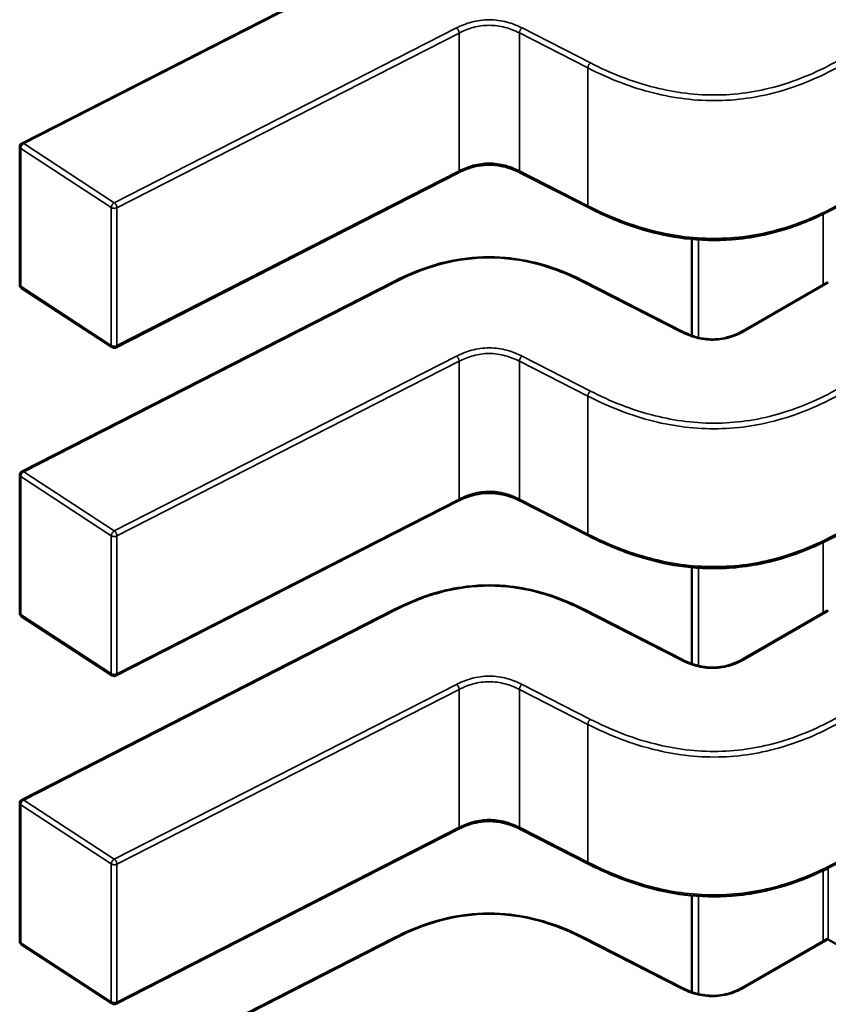
# Model space of a CAD drawing. Units: inches. Extents: x 3 to 129, y 1 to 100.
# Drawn here: x 25 to 25, y 24 to 24 of the extents above; entities that cross this region are included whole.
import ezdxf

# ---------------------------------------------------------------- set-up
doc = ezdxf.new("R2010")
doc.units = ezdxf.units.IN
doc.header["$LTSCALE"] = 6
doc.header["$MEASUREMENT"] = 0
doc.layers.add('Visible (ANSI)', color=7, linetype='Continuous', lineweight=50)
doc.layers.add('Visible Narrow (ANSI)', color=7, linetype='Continuous', lineweight=35)

msp = doc.modelspace()

# ---------------------------------------------------------------- linework, layer by layer
at = {"layer": 'Visible (ANSI)'}
for p, q in [((25.08504230316021, 24.38690178767665), (25.10934786654758, 24.39931683148964)), ((25.08489918408649, 24.37766727349569), (25.08489922821487, 24.38666804868409)), ((25.11353216484285, 24.38498477915624), (25.09119418825707, 24.37357475941772)), ((25.12204377067842, 24.38270285282082), (25.11757457397616, 24.38498570395547)), ((25.12878142149503, 24.38064882684054), (25.12878139058886, 24.3743449579445)), ((25.09093135679506, 24.37358869480592), (25.08501821200782, 24.37744746728989)), ((25.08504219809266, 24.36547137056142), (25.10934776148003, 24.37788641437441)), ((25.12176069458164, 24.37788637396439), (25.12819565433255, 24.37459941746026)), ((25.13212622310409, 24.37466672241011), (25.13755839082613, 24.37780295039667)), ((25.08489907901894, 24.35623685638045), (25.08489912314731, 24.36523763156885)), ((25.11353205977529, 24.363554362041), (25.09119408318952, 24.35214434230248)), ((25.12204366561086, 24.36127243570558), (25.11757446890861, 24.36355528684023)), ((25.12878131642747, 24.35921840972531), (25.1287812855213, 24.35291454082927)), ((25.0850420930251, 24.34404095344619), (25.10934765641247, 24.35645599725917)), ((25.12176058951409, 24.35645595684916), (25.128195549265, 24.35316900034502)), ((25.13212611803653, 24.35323630529488), (25.13755828575858, 24.35637253328144)), ((25.0909312517275, 24.35215827769069), (25.08501810694026, 24.35601705017466)), ((25.08489897395138, 24.33480643926522), (25.08489901807976, 24.34380721445362)), ((25.11353195470773, 24.34212394492576), (25.09119397812196, 24.33071392518725)), ((25.1220435605433, 24.33984201859035), (25.11757436384105, 24.342124869725)), ((25.12878121135991, 24.33778799261008), (25.12878118045374, 24.33148412371403)), ((25.08504198795754, 24.32261053633095), (25.10934755134492, 24.33502558014394)), ((25.12176048444653, 24.33502553973393), (25.12819544419744, 24.33173858322979)), ((25.13212601296898, 24.33180588817964), (25.13755818069102, 24.33494211616621)), ((25.14386389568725, 24.33135883818997), (25.13768562205358, 24.33492586613549)), ((25.09093114665995, 24.33072786057546), (25.0850180018727, 24.33458663305942))]:
    msp.add_line(p, q, dxfattribs=at)
for centre, radius, start, end in [((25.08516169540647, 24.38666804739727), 0.0002624671916025, 117.0575003192633, 179.9997190903056), ((25.0851616512781, 24.3776672722089), 0.0002624671916135, 179.9997191032803, 236.8725242487457), ((25.09107479606535, 24.37380849972488), 0.0002624671915781, 236.8725242503447, 297.0574814240296), ((25.08516159033892, 24.36523763028204), 0.0002624671916025, 117.0575003200791, 179.9997190903056), ((25.08516154621055, 24.35623685509367), 0.0002624671916134, 179.9997191058753, 236.8725242495128), ((25.09107469099779, 24.35237808260965), 0.0002624671915781, 236.8725242511119, 297.0574814248453), ((25.08516148527136, 24.3438072131668), 0.0002624671916025, 117.0575003200791, 179.9997190903056), ((25.08516144114299, 24.33480643797843), 0.0002624671916134, 179.9997191045778, 236.8725242495128), ((25.09107458593023, 24.33094766549441), 0.0002624671915781, 236.8725242503447, 297.0574814240296)]:
    msp.add_arc(centre, radius, start, end, dxfattribs=at)
for centre, major_axis, ratio in [((25.1395417476901, 24.37885820152417), (-0.0026246608746058, 1.28951099e-08), 0.5773469937993445), ((25.13954164262254, 24.35742778440894), (-0.0026246608746058, 1.28951099e-08), 0.5773469937993445), ((25.13954153755499, 24.3359973672937), (-0.0026246608746076, 1.28951099e-08), 0.5773469937993446)]:
    msp.add_ellipse(centre, major_axis=major_axis, ratio=ratio, start_param=0.7849059422237837, end_param=0.7854010006659315, dxfattribs=at)
for points, knots in [([(25.11757479808814, 24.3849855899422), (25.11737490842352, 24.38508686939615), (25.11716180034222, 24.38518114672958), (25.11672683586497, 24.38533191877422), (25.11650489467541, 24.38539142759821), (25.11612410952288, 24.38545907198426), (25.11596957372712, 24.38547830447347), (25.11555144386402, 24.385505796677), (25.11527976678284, 24.38549551479809), (25.11479108165537, 24.38543084247449), (25.11456588509461, 24.38538133414881), (25.11409899212966, 24.3852416547977), (25.11386033011681, 24.38514431739166), (25.11360287205725, 24.38502022181865), (25.11356723407339, 24.38500257411174), (25.11353198226624, 24.38498468620498)], [0, 0, 0, 0, 0.0015406334970377, 0.0015406334970377, 0.002929115791666, 0.002929115791666, 0.0038259451936077, 0.0038259451936077, 0.00533543391346, 0.00533543391346, 0.0066972346989683, 0.0066972346989683, 0.0083671818861201, 0.0083671818861201, 0.0086390340969914, 0.0086390340969914, 0.0086390340969914, 0.0086390340969914]), ([(25.13869879769858, 24.3829985437283), (25.13781938627777, 24.38249222110891), (25.13686594442329, 24.38202060724993), (25.13502073102218, 24.38132575326264), (25.1341539738586, 24.38106743525039), (25.1326454125858, 24.38076309584687), (25.13202003479107, 24.38067503143101), (25.13037734133036, 24.38054862699691), (25.12932921648013, 24.38057496900969), (25.12738942492609, 24.38081235661962), (25.12647312808285, 24.3810120483427), (25.12455705294125, 24.38157402299831), (25.1235693828595, 24.38196833336573), (25.12244662693217, 24.38250102737157), (25.12224378432268, 24.38260098533995), (25.12204385183828, 24.38270281142318)], [0, 0, 0, 0, 0.0070705991670597, 0.0070705991670597, 0.0125529548221456, 0.0125529548221456, 0.0161923103489259, 0.0161923103489259, 0.0220221054156125, 0.0220221054156125, 0.027519073465457, 0.027519073465457, 0.0342801756596147, 0.0342801756596147, 0.0357991290895984, 0.0357991290895984, 0.0357991290895984, 0.0357991290895984]), ([(25.10934809779895, 24.37788658512317), (25.11009557842764, 24.37826377532112), (25.1108990935049, 24.3786127553157), (25.11239866435686, 24.379081667577), (25.11306893211024, 24.37923894738924), (25.11468060578661, 24.37947841000594), (25.11566792403199, 24.37951334257157), (25.11735434743204, 24.37936315523812), (25.1180885589077, 24.37922966627042), (25.11957736274647, 24.37883521994276), (25.12032760329531, 24.37855339664111), (25.12127459738906, 24.37812589621513), (25.1215200084247, 24.37800783050559), (25.12176035827043, 24.37788654471301)], [0, 0, 0, 0, 0.0056513775817612, 0.0056513775817612, 0.0097180381466282, 0.0097180381466282, 0.0151542785081102, 0.0151542785081102, 0.0194669304733491, 0.0194669304733491, 0.0244937556056539, 0.0244937556056539, 0.026310936928626, 0.026310936928626, 0.026310936928626, 0.026310936928626]), ([(25.13768491362933, 24.37778723095906), (25.13766160479566, 24.37780070165129), (25.13763724146674, 24.37780995986448), (25.13759328669667, 24.37781550227319), (25.1375736842267, 24.37781177993909), (25.13755839082613, 24.37780295039667)], [-0.0007539224314668, -0.0007539224314668, -0.0007539224314668, -0.0007539224314668, -0.0005654417331444, -0.0005654417331444, -0.0003769624519306, -0.0003769624519306, -0.0003769624519306, -0.0003769624519306]), ([(25.12819537557133, 24.37459955913562), (25.1283955462174, 24.37449833779021), (25.1286086570604, 24.37440386801751), (25.12904212085258, 24.37425495422515), (25.12926236322407, 24.37419706566456), (25.12963359455421, 24.37413464156922), (25.1297799598747, 24.37411782596309), (25.13017079064113, 24.37409622490612), (25.13042234752484, 24.37410854769344), (25.13086856339431, 24.37417380453617), (25.1310715441384, 24.37422139596442), (25.13149131403867, 24.37435351742859), (25.13170469093504, 24.37444502126306), (25.13197865127273, 24.37458439219585), (25.13205354812058, 24.37462510624495), (25.13212649107066, 24.37466687648802)], [0, 0, 0, 0, 0.0015413818960237, 0.0015413818960237, 0.0029128345655508, 0.0029128345655508, 0.0037590344720758, 0.0037590344720758, 0.0051575188893789, 0.0051575188893789, 0.0063970551266807, 0.0063970551266807, 0.0079200669771534, 0.0079200669771534, 0.008517060558498, 0.008517060558498, 0.008517060558498, 0.008517060558498]), ([(25.11757469302058, 24.36355517282696), (25.11737480335596, 24.36365645228091), (25.11716169527467, 24.36375072961435), (25.11672673079742, 24.36390150165897), (25.11650478960787, 24.36396101048297), (25.11612400445534, 24.36402865486901), (25.11596946865958, 24.36404788735823), (25.11555133879647, 24.36407537956176), (25.11527966171529, 24.36406509768286), (25.11479097658782, 24.36400042535926), (25.11456578002706, 24.36395091703357), (25.11409888706211, 24.36381123768246), (25.11386022504926, 24.36371390027642), (25.11360276698969, 24.36358980470342), (25.11356712900584, 24.36357215699651), (25.11353187719869, 24.36355426908974)], [0, 0, 0, 0, 0.0015406334970077, 0.0015406334970077, 0.0029291157916208, 0.0029291157916208, 0.0038259451935788, 0.0038259451935788, 0.0053354339134521, 0.0053354339134521, 0.0066972346989606, 0.0066972346989606, 0.0083671818861111, 0.0083671818861111, 0.0086390340969914, 0.0086390340969914, 0.0086390340969914, 0.0086390340969914]), ([(25.13869869263102, 24.36156812661307), (25.1378192812102, 24.36106180399367), (25.13686583935568, 24.36059019013468), (25.13502062595456, 24.35989533614738), (25.13415386879098, 24.35963701813514), (25.13264530751818, 24.35933267873162), (25.13201992972346, 24.35924461431577), (25.13037723626276, 24.35911820988168), (25.12932911141254, 24.35914455189446), (25.12738931985849, 24.35938193950439), (25.12647302301525, 24.35958163122748), (25.12455694787365, 24.3601436058831), (25.12356927779189, 24.36053791625051), (25.12244652186458, 24.36107061025635), (25.12224367925512, 24.36117056822473), (25.12204374677072, 24.36127239430795)], [0, 0, 0, 0, 0.0070705991672225, 0.0070705991672225, 0.0125529548222787, 0.0125529548222787, 0.0161923103490192, 0.0161923103490192, 0.0220221054156922, 0.0220221054156922, 0.0275190734655487, 0.0275190734655487, 0.0342801756597491, 0.0342801756597491, 0.0357991290895983, 0.0357991290895983, 0.0357991290895983, 0.0357991290895983]), ([(25.10934799273139, 24.35645616800794), (25.11009547336011, 24.3568333582059), (25.11089898843741, 24.3571823382005), (25.11239855928941, 24.3576512504618), (25.11306882704278, 24.35780853027403), (25.11468050071915, 24.35804799289071), (25.11566781896451, 24.35808292545634), (25.11735424236455, 24.35793273812288), (25.11808845384021, 24.35779924915518), (25.11957725767897, 24.3574048028275), (25.12032749822782, 24.35712297952586), (25.12127449232154, 24.35669547909987), (25.12151990335715, 24.35657741339034), (25.12176025320287, 24.35645612759778)], [0, 0, 0, 0, 0.0056513775819989, 0.0056513775819989, 0.009718038146824, 0.009718038146824, 0.015154278508242, 0.015154278508242, 0.0194669304734621, 0.0194669304734621, 0.0244937556058012, 0.0244937556058012, 0.0263109369286245, 0.0263109369286245, 0.0263109369286245, 0.0263109369286245]), ([(25.13768480856178, 24.35635681384383), (25.13766149972811, 24.35637028453605), (25.13763713639918, 24.35637954274925), (25.13759318162911, 24.35638508515795), (25.13757357915915, 24.35638136282385), (25.13755828575858, 24.35637253328144)], [-0.0007539224314668, -0.0007539224314668, -0.0007539224314668, -0.0007539224314668, -0.0005654417331444, -0.0005654417331444, -0.0003769624519322, -0.0003769624519322, -0.0003769624519322, -0.0003769624519322]), ([(25.12819527050377, 24.35316914202038), (25.12839544114984, 24.35306792067498), (25.12860855199284, 24.35297345090227), (25.129042015785, 24.35282453710992), (25.12926225815649, 24.35276664854933), (25.12963348948664, 24.35270422445399), (25.12977985480712, 24.35268740884786), (25.13017068557356, 24.35266580779089), (25.13042224245727, 24.3526781305782), (25.13086845832674, 24.35274338742094), (25.13107143907083, 24.35279097884918), (25.1314912089711, 24.35292310031336), (25.13170458586747, 24.35301460414783), (25.13197854620516, 24.35315397508061), (25.13205344305303, 24.35319468912972), (25.13212638600311, 24.35323645937279)], [0, 0, 0, 0, 0.0015413818959848, 0.0015413818959848, 0.0029128345655144, 0.0029128345655144, 0.0037590344720502, 0.0037590344720502, 0.0051575188893619, 0.0051575188893619, 0.0063970551266576, 0.0063970551266576, 0.0079200669771261, 0.0079200669771261, 0.0085170605584992, 0.0085170605584992, 0.0085170605584992, 0.0085170605584992]), ([(25.11757458795302, 24.34212475571173), (25.11737469828841, 24.34222603516567), (25.11716159020711, 24.34232031249911), (25.11672662572988, 24.34247108454374), (25.11650468454032, 24.34253059336774), (25.11612389938779, 24.34259823775378), (25.11596936359204, 24.34261747024299), (25.11555123372893, 24.34264496244653), (25.11527955664774, 24.34263468056763), (25.11479087152028, 24.34257000824402), (25.11456567495951, 24.34252049991834), (25.11409878199456, 24.34238082056723), (25.11386011998172, 24.34228348316119), (25.11360266192215, 24.34215938758819), (25.11356702393829, 24.34214173988128), (25.11353177213113, 24.34212385197451)], [0, 0, 0, 0, 0.0015406334969939, 0.0015406334969939, 0.0029291157916089, 0.0029291157916089, 0.0038259451935586, 0.0038259451935586, 0.0053354339134259, 0.0053354339134259, 0.0066972346989359, 0.0066972346989359, 0.0083671818860763, 0.0083671818860763, 0.0086390340969922, 0.0086390340969922, 0.0086390340969922, 0.0086390340969922]), ([(25.13869858756347, 24.34013770949783), (25.13781917614264, 24.33963138687844), (25.13686573428815, 24.33915977301945), (25.13502052088704, 24.33846491903216), (25.13415376372346, 24.33820660101992), (25.13264520245066, 24.33790226161639), (25.13201982465593, 24.33781419720054), (25.13037713119523, 24.33768779276644), (25.129329006345, 24.33771413477922), (25.12738921479096, 24.33795152238915), (25.12647291794773, 24.33815121411224), (25.12455684280612, 24.33871318876785), (25.12356917272436, 24.33910749913527), (25.12244641679704, 24.3396401931411), (25.12224357418757, 24.33974015110948), (25.12204364170317, 24.33984197719272)], [0, 0, 0, 0, 0.007070599167143, 0.007070599167143, 0.0125529548222067, 0.0125529548222067, 0.0161923103489682, 0.0161923103489682, 0.022022105415648, 0.022022105415648, 0.0275190734654807, 0.0275190734654807, 0.0342801756596712, 0.0342801756596712, 0.0357991290895986, 0.0357991290895986, 0.0357991290895986, 0.0357991290895986]), ([(25.10934788766383, 24.3350257508927), (25.11009536829254, 24.33540294109066), (25.11089888336981, 24.33575192108524), (25.1123984542218, 24.33622083334654), (25.11306872197517, 24.33637811315878), (25.11468039565154, 24.33661757577548), (25.11566771389691, 24.3366525083411), (25.11735413729696, 24.33650232100765), (25.11808834877262, 24.33636883203995), (25.11957715261138, 24.33597438571228), (25.12032739316023, 24.33569256241063), (25.12127438725396, 24.33526506198465), (25.12151979828959, 24.33514699627511), (25.12176014813532, 24.33502571048254)], [0, 0, 0, 0, 0.0056513775818626, 0.0056513775818626, 0.0097180381467096, 0.0097180381467096, 0.0151542785081768, 0.0151542785081768, 0.0194669304734062, 0.0194669304734062, 0.0244937556057292, 0.0244937556057292, 0.0263109369286226, 0.0263109369286226, 0.0263109369286226, 0.0263109369286226]), ([(25.13768470349422, 24.33492639672859), (25.13766139450843, 24.33493986750873), (25.13763703103442, 24.33494912574362), (25.13759307633766, 24.3349546679989), (25.13757347402405, 24.3349509456583), (25.13755818069102, 24.33494211616621)], [-0.0007539224314543, -0.0007539224314543, -0.0007539224314543, -0.0007539224314543, -0.0005654405031006, -0.0005654405031006, -0.0003769624417617, -0.0003769624417617, -0.0003769624417617, -0.0003769624417617]), ([(25.12819516543622, 24.33173872490514), (25.12839533608228, 24.33163750355974), (25.12860844692528, 24.33154303378703), (25.12904191071745, 24.33139411999468), (25.12926215308894, 24.3313362314341), (25.12963338441908, 24.33127380733875), (25.12977974973957, 24.33125699173262), (25.130170580506, 24.33123539067566), (25.13042213738971, 24.33124771346296), (25.13086835325919, 24.3313129703057), (25.13107133400327, 24.33136056173395), (25.13149110390355, 24.33149268319812), (25.13170448079991, 24.33158418703259), (25.13197844113761, 24.33172355796538), (25.13205333798547, 24.33176427201447), (25.13212628093555, 24.33180604225756)], [0, 0, 0, 0, 0.0015413818959919, 0.0015413818959919, 0.0029128345655132, 0.0029128345655132, 0.0037590344720429, 0.0037590344720429, 0.0051575188893627, 0.0051575188893627, 0.0063970551266675, 0.0063970551266675, 0.0079200669771355, 0.0079200669771355, 0.0085170605584943, 0.0085170605584943, 0.0085170605584943, 0.0085170605584943])]:
    msp.add_open_spline(points, degree=3, knots=knots, dxfattribs=at)
for points, weights in [([(25.12204385183915, 24.38270281142375), (25.12204381124627, 24.3827028320978), (25.12204377067798, 24.38270285281995)], [0.8537376099435775, 0.8537335863288545, 0.853729650593199]), ([(25.10934776148002, 24.37788641437441), (25.10934792942921, 24.3778865001612), (25.10934809779895, 24.37788658512317)], [0.8537296249396217, 0.853745917200985, 0.8537637156258403]), ([(25.12176069458195, 24.37788637396499), (25.12176052663601, 24.37788645975123), (25.1217603582695, 24.37788654471266)], [0.853729655672347, 0.8537459491864872, 0.8537637488333494]), ([(25.1220437467716, 24.36127239430852), (25.12204370617872, 24.36127241498256), (25.12204366561042, 24.36127243570472)], [0.8537376099435435, 0.8537335863287884, 0.8537296505931022]), ([(25.10934765641247, 24.35645599725918), (25.10934782436165, 24.35645608304597), (25.10934799273139, 24.35645616800793)], [0.8537296249396197, 0.8537459172009972, 0.8537637156258693]), ([(25.12176058951439, 24.35645595684976), (25.12176042156845, 24.356456042636), (25.12176025320195, 24.35645612759742)], [0.8537296556723791, 0.8537459491864879, 0.8537637488333129]), ([(25.12204364170405, 24.33984197719328), (25.12204360111117, 24.33984199786733), (25.12204356054286, 24.33984201858948)], [0.853737609943545, 0.8537335863287921, 0.8537296505931083]), ([(25.10934755134491, 24.33502558014394), (25.10934771929409, 24.33502566593074), (25.10934788766384, 24.33502575089269)], [0.8537296249396181, 0.8537459172009976, 0.8537637156258719]), ([(25.12176048444684, 24.33502553973453), (25.1217603165009, 24.33502562552077), (25.12176014813439, 24.33502571048219)], [0.8537296556723392, 0.8537459491864852, 0.8537637488333547])]:
    msp.add_rational_spline(points, weights, degree=2, dxfattribs=at)
at = {"layer": 'Visible Narrow (ANSI)'}
for p, q in [((25.1094672598445, 24.39929739538142), (25.08516169645713, 24.38688235156843)), ((25.09107484124439, 24.38302357908449), (25.1134128177754, 24.39443359879535)), ((25.11358673274809, 24.39410580131563), (25.09124875621685, 24.38269578160499)), ((25.11358668861972, 24.38510502612723), (25.11358673274809, 24.39410580131563)), ((25.11752005141107, 24.38510595144439), (25.11752009553944, 24.3941067266328)), ((25.12198929224169, 24.39182387549815), (25.11752009553944, 24.3941067266328)), ((25.11769401261347, 24.39443452297563), (25.12216320931379, 24.39215167183969)), ((25.12198924811331, 24.38282310030975), (25.12198929224169, 24.39182387549815)), ((25.08496511910179, 24.38656763814545), (25.08496507497342, 24.37756686295705)), ((25.09087826388904, 24.38270886566148), (25.08496511910179, 24.38656763814545)), ((25.08516169645713, 24.38688235156843), (25.09107484124439, 24.38302357908449)), ((25.09124871208848, 24.37369500641658), (25.11358668861972, 24.38510502612723)), ((25.11752005141107, 24.38510595144439), (25.12198924811331, 24.38282310030975)), ((25.09087821976066, 24.37370809047308), (25.09087826388904, 24.38270886566148)), ((25.09124875621685, 24.38269578160499), (25.09124871208848, 24.37369500641658)), ((25.13735364997018, 24.37768474454677), (25.13735367252758, 24.38228573158677)), ((25.12921799346829, 24.38061471273004), (25.12921796208932, 24.37421440719162)), ((25.08496507497342, 24.37756686295705), (25.09087821976066, 24.37370809047308)), ((25.10946715477694, 24.37786697826619), (25.08516159138957, 24.36545193445319)), ((25.1280762619249, 24.37457998197078), (25.12164130217556, 24.37786693847595)), ((25.13768491362952, 24.37778723095895), (25.13225745663645, 24.37465372268206)), ((25.09107473617683, 24.36159316196926), (25.11341271270785, 24.37300318168011)), ((25.11769390754591, 24.37300410586039), (25.12216310424623, 24.37072125472446)), ((25.11358662768053, 24.37267538420039), (25.09124865114929, 24.36126536448975)), ((25.11358658355216, 24.363674609012), (25.11358662768053, 24.37267538420039)), ((25.11751994634351, 24.36367553432916), (25.11751999047188, 24.37267630951756)), ((25.12198918717413, 24.37039345838292), (25.11751999047188, 24.37267630951757)), ((25.12198914304576, 24.36139268319451), (25.12198918717413, 24.37039345838292)), ((25.08496501403424, 24.36513722103021), (25.08496496990586, 24.35613644584182)), ((25.09087815882149, 24.36127844854624), (25.08496501403424, 24.36513722103021)), ((25.08516159138957, 24.36545193445319), (25.09107473617683, 24.36159316196926)), ((25.09124860702092, 24.35226458930135), (25.11358658355216, 24.363674609012)), ((25.11751994634351, 24.36367553432916), (25.12198914304576, 24.36139268319451)), ((25.0908781146931, 24.35227767335784), (25.09087815882149, 24.36127844854624)), ((25.09124865114929, 24.36126536448975), (25.09124860702092, 24.35226458930135)), ((25.13735354490262, 24.35625432743153), (25.13735356746003, 24.36085531447152)), ((25.12921788840074, 24.35918429561481), (25.12921785702176, 24.35278399007638)), ((25.08496496990586, 24.35613644584182), (25.0908781146931, 24.35227767335784)), ((25.10946704970938, 24.35643656115095), (25.08516148632202, 24.34402151733796)), ((25.12807615685735, 24.35314956485555), (25.121641197108, 24.35643652136072)), ((25.13768480856196, 24.35635681384372), (25.13225735156889, 24.35322330556682)), ((25.09107463110928, 24.34016274485402), (25.11341260764029, 24.35157276456488)), ((25.11358652261298, 24.35124496708516), (25.09124854608174, 24.33983494737451)), ((25.11358647848461, 24.34224419189675), (25.11358652261297, 24.35124496708516)), ((25.11751984127595, 24.34224511721393), (25.11751988540432, 24.35124589240233)), ((25.12198908210657, 24.34896304126768), (25.11751988540432, 24.35124589240233)), ((25.11769380247836, 24.35157368874516), (25.12216299917868, 24.34929083760922)), ((25.1219890379782, 24.33996226607928), (25.12198908210657, 24.34896304126768)), ((25.08516148632202, 24.34402151733796), (25.09107463110928, 24.34016274485402)), ((25.08496490896668, 24.34370680391498), (25.08496486483831, 24.33470602872658)), ((25.09087805375393, 24.33984803143101), (25.08496490896668, 24.34370680391498)), ((25.09124850195336, 24.33083417218611), (25.11358647848461, 24.34224419189676)), ((25.11751984127595, 24.34224511721393), (25.1219890379782, 24.33996226607928)), ((25.09087800962555, 24.33084725624261), (25.09087805375393, 24.33984803143101)), ((25.09124854608174, 24.33983494737451), (25.09124850195336, 24.33083417218611)), ((25.13735343983507, 24.3348239103163), (25.13735346239247, 24.33942489735629)), ((25.13768564491723, 24.33958931767159), (25.13768562205358, 24.33492586613549)), ((25.12921778333318, 24.33775387849958), (25.12921775195421, 24.33135357296115)), ((25.10946694464182, 24.33500614403572), (25.08516138125446, 24.32259110022272)), ((25.12807605178979, 24.33171914774032), (25.12164109204044, 24.33500610424549)), ((25.13768470349441, 24.33492639672848), (25.13225724650133, 24.33179288845159)), ((25.08496486483831, 24.33470602872658), (25.09087800962555, 24.33084725624261))]:
    msp.add_line(p, q, dxfattribs=at)
for points, knots in [([(25.1134128177754, 24.39443359879535), (25.11371179926377, 24.39458491821099), (25.11436333219624, 24.39485769812194), (25.11555317900181, 24.39503311015208), (25.11674469092438, 24.39485830554757), (25.11739416740854, 24.39458586375039), (25.11769401261347, 24.39443452297563)], [0, 0, 0, 0, 0.22764352269, 0.455287045381, 0.682817658416, 0.910348271451, 0.910348271451, 0.910348271451, 0.910348271451]), ([(25.11752009553944, 24.3941067266328), (25.11721088397074, 24.39426368850604), (25.11690470697322, 24.39438467292854), (25.11659660210272, 24.39446778785496), (25.11624981184449, 24.39456133862146), (25.11590127597541, 24.39460889797926), (25.11555384074086, 24.39460882424163), (25.11520646758872, 24.39460875051717), (25.1148579795549, 24.39456105107473), (25.11451074102009, 24.39446724344807), (25.11420252995313, 24.39438397921959), (25.11389576469905, 24.39426281042797), (25.11358673274809, 24.39410580131563)], [-0.910348271451, -0.910348271451, -0.910348271451, -0.910348271451, -0.6961381907784658, -0.6961381907784658, -0.6961381907784658, -0.455032073018683, -0.455032073018683, -0.455032073018683, -0.2139690379677778, -0.2139690379677778, -0.2139690379677778, 0, 0, 0, 0]), ([(25.13875329223877, 24.39211952324679), (25.13738752866685, 24.39133327162989), (25.13603062920873, 24.39074287282325), (25.13465297275189, 24.39033888767562), (25.13398717963704, 24.39014364993804), (25.13331570326871, 24.38999083086825), (25.13263802151118, 24.38988355374988), (25.13192794822047, 24.38977114904722), (25.13121090534966, 24.38970821683213), (25.13049169531479, 24.38969553554365), (25.12977245104087, 24.38968285365144), (25.12905032685162, 24.38972041459368), (25.12832974571005, 24.38980759236114), (25.12764198058927, 24.38989079996165), (25.12695541122779, 24.39001968246169), (25.12627016871308, 24.39019108328178), (25.12485218203421, 24.39054576658647), (25.12343601880997, 24.39108714464433), (25.12198929224169, 24.39182387549815)], [-3.542195404425, -3.542195404425, -3.542195404425, -3.542195404425, -2.65210498802258, -2.65210498802258, -2.65210498802258, -2.221942542306599, -2.221942542306599, -2.221942542306599, -1.771219382090814, -1.771219382090814, -1.771219382090814, -1.320474764541712, -1.320474764541712, -1.320474764541712, -0.8902575295264155, -0.8902575295264155, -0.8902575295264155, 0, 0, 0, 0]), ([(25.12216320931212, 24.3921516718386), (25.12342662757904, 24.39150803548711), (25.12482414863068, 24.39093221065424), (25.12637458336606, 24.39054437794553), (25.12702096563424, 24.39038268898165), (25.12769392565413, 24.39025367471292), (25.12838362969162, 24.39017022577509), (25.12907333372911, 24.39008677683725), (25.1297797817842, 24.39004889323034), (25.13048368258828, 24.3900613046444), (25.13118758298443, 24.39007371605128), (25.13188893613254, 24.39013642242086), (25.1325685520284, 24.39024401276232), (25.13324816792425, 24.39035160310379), (25.13390604656785, 24.39050407741714), (25.13453406338432, 24.39068824583856), (25.13604044515798, 24.39112999826626), (25.13737501871272, 24.39175410083055), (25.13856770098051, 24.39244097921296)], [5e-16, 5e-16, 5e-16, 5e-16, 0.965803802860441, 0.965803802860441, 0.965803802860441, 1.368451162641926, 1.368451162641926, 1.368451162641926, 1.771098522422413, 1.771098522422413, 1.771098522422413, 2.173745648859898, 2.173745648859898, 2.173745648859898, 2.576392775297385, 2.576392775297385, 2.576392775297385, 3.542195404425, 3.542195404425, 3.542195404425, 3.542195404425]), ([(25.11358668861972, 24.38510502612723), (25.11389572057068, 24.38526203523956), (25.11420248582475, 24.38538320403118), (25.11451069689171, 24.38546646825966), (25.11485793542653, 24.38556027588631), (25.11520642346035, 24.38560797532875), (25.11555379661248, 24.38560804905321), (25.11590123184704, 24.38560812279085), (25.11624976771612, 24.38556056343305), (25.11659655797434, 24.38546701266655), (25.11690466284485, 24.38538389774013), (25.11721083984237, 24.38526291331764), (25.11752005141107, 24.38510595144439)], [0, 0, 0, 0, 0.2139690379677764, 0.2139690379677764, 0.2139690379677764, 0.455032073018682, 0.455032073018682, 0.455032073018682, 0.6961381907784656, 0.6961381907784656, 0.6961381907784656, 0.910348271451, 0.910348271451, 0.910348271451, 0.910348271451]), ([(25.12198924811331, 24.38282310030975), (25.1234359746816, 24.38208636945584), (25.12485213790584, 24.38154499139793), (25.12627012458471, 24.38119030809323), (25.12695536709941, 24.38101890727313), (25.1276419364609, 24.38089002477309), (25.12832970158168, 24.38080681717258), (25.12905028272325, 24.38071963940513), (25.1297724069125, 24.38068207846289), (25.13049165118641, 24.38069476035511), (25.13121086122128, 24.38070744164361), (25.1319279040921, 24.38077037385871), (25.13263797738281, 24.38088277856139), (25.13331565914033, 24.38099005567977), (25.13398713550867, 24.38114287474958), (25.13465292862351, 24.38133811248717), (25.13603058508036, 24.38174209763483), (25.13738748453847, 24.38233249644149), (25.13875324811039, 24.38311874805839)], [0, 0, 0, 0, 0.8902575295264155, 0.8902575295264155, 0.8902575295264155, 1.320474764541712, 1.320474764541712, 1.320474764541712, 1.771219382090814, 1.771219382090814, 1.771219382090814, 2.221942542306599, 2.221942542306599, 2.221942542306599, 2.65210498802258, 2.65210498802258, 2.65210498802258, 3.542195404425, 3.542195404425, 3.542195404425, 3.542195404425]), ([(25.12164130217556, 24.37786693847595), (25.12071650691674, 24.37833425321738), (25.11885433966385, 24.37911089735246), (25.11555422847461, 24.37957471318039), (25.11225411728734, 24.37911091892526), (25.11039195003152, 24.37833428696461), (25.10946715477694, 24.37786697826619)], [-1e-16, -1e-16, -1e-16, -1e-16, 0.703121539116, 1.297555114287999, 1.891988689476999, 2.595110228624999, 2.595110228624999, 2.595110228624999, 2.595110228624999]), ([(25.11341271270785, 24.37300318168011), (25.11371169419621, 24.37315450109575), (25.11436322712868, 24.37342728100671), (25.11555307393426, 24.37360269303684), (25.11674458585682, 24.37342788843233), (25.11739406234098, 24.37315544663516), (25.11769390754591, 24.37300410586039)], [0, 0, 0, 0, 0.22764352269, 0.455287045381, 0.682817658416, 0.910348271451, 0.910348271451, 0.910348271451, 0.910348271451]), ([(25.11751999047188, 24.37267630951756), (25.11721077890318, 24.37283327139081), (25.11690460190566, 24.3729542558133), (25.11659649703516, 24.37303737073973), (25.11624970677693, 24.37313092150623), (25.11590117090786, 24.37317848086403), (25.11555373567329, 24.37317840712639), (25.11520636252116, 24.37317833340193), (25.11485787448735, 24.37313063395949), (25.11451063595254, 24.37303682633284), (25.11420242488557, 24.37295356210436), (25.11389565963149, 24.37283239331273), (25.11358662768053, 24.37267538420039)], [-0.910348271451, -0.910348271451, -0.910348271451, -0.910348271451, -0.696138190778463, -0.696138190778463, -0.696138190778463, -0.4550320730186732, -0.4550320730186732, -0.4550320730186732, -0.2139690379677627, -0.2139690379677627, -0.2139690379677627, 0, 0, 0, 0]), ([(25.12216310424456, 24.37072125472337), (25.12342652251148, 24.37007761837187), (25.12482404356312, 24.36950179353901), (25.1263744782985, 24.3691139608303), (25.12702086056668, 24.36895227186642), (25.12769382058657, 24.36882325759768), (25.12838352462406, 24.36873980865986), (25.12907322866155, 24.36865635972202), (25.12977967671664, 24.3686184761151), (25.13048357752072, 24.36863088752917), (25.13118747791688, 24.36864329893605), (25.13188883106499, 24.36870600530562), (25.13256844696084, 24.36881359564709), (25.13324806285669, 24.36892118598855), (25.13390594150029, 24.36907366030191), (25.13453395831676, 24.36925782872333), (25.13604034009043, 24.36969958115103), (25.13737491364517, 24.37032368371531), (25.13856759591296, 24.37101056209773)], [5e-16, 5e-16, 5e-16, 5e-16, 0.965803802860441, 0.965803802860441, 0.965803802860441, 1.368451162641926, 1.368451162641926, 1.368451162641926, 1.771098522422413, 1.771098522422413, 1.771098522422413, 2.173745648859898, 2.173745648859898, 2.173745648859898, 2.576392775297385, 2.576392775297385, 2.576392775297385, 3.542195404425, 3.542195404425, 3.542195404425, 3.542195404425]), ([(25.13875318717122, 24.37068910613155), (25.13738742359928, 24.36990285451466), (25.13603052414117, 24.36931245570802), (25.13465286768433, 24.36890847056039), (25.13398707456949, 24.36871323282281), (25.13331559820115, 24.36856041375302), (25.13263791644363, 24.36845313663465), (25.13192784315291, 24.36834073193198), (25.1312108002821, 24.3682777997169), (25.13049159024723, 24.36826511842841), (25.12977234597332, 24.36825243653621), (25.12905022178406, 24.36828999747845), (25.1283296406425, 24.36837717524591), (25.12764187552172, 24.36846038284642), (25.12695530616023, 24.36858926534646), (25.12627006364553, 24.36876066616655), (25.12485207696665, 24.36911534947123), (25.12343591374242, 24.3696567275291), (25.12198918717413, 24.37039345838292)], [-3.542195404425, -3.542195404425, -3.542195404425, -3.542195404425, -2.652104988022579, -2.652104988022579, -2.652104988022579, -2.221942542306599, -2.221942542306599, -2.221942542306599, -1.771219382090814, -1.771219382090814, -1.771219382090814, -1.320474764541712, -1.320474764541712, -1.320474764541712, -0.8902575295264156, -0.8902575295264156, -0.8902575295264156, 0, 0, 0, 0]), ([(25.11358658355216, 24.363674609012), (25.11389561550312, 24.36383161812433), (25.11420238075719, 24.36395278691594), (25.11451059182416, 24.36403605114442), (25.11485783035897, 24.36412985877107), (25.11520631839279, 24.36417755821352), (25.11555369154493, 24.36417763193797), (25.11590112677948, 24.36417770567561), (25.11624966264856, 24.36413014631781), (25.11659645290678, 24.36403659555132), (25.11690455777729, 24.3639534806249), (25.11721073477481, 24.3638324962024), (25.11751994634351, 24.36367553432916)], [0, 0, 0, 0, 0.2139690379677764, 0.2139690379677764, 0.2139690379677764, 0.4550320730186818, 0.4550320730186818, 0.4550320730186818, 0.6961381907784653, 0.6961381907784653, 0.6961381907784653, 0.910348271451, 0.910348271451, 0.910348271451, 0.910348271451]), ([(25.12198914304576, 24.36139268319452), (25.12343586961403, 24.36065595234061), (25.12485203283829, 24.36011457428269), (25.12627001951715, 24.35975989097799), (25.12695526203186, 24.3595884901579), (25.12764183139334, 24.35945960765786), (25.12832959651412, 24.35937640005735), (25.12905017765569, 24.3592892222899), (25.12977230184494, 24.35925166134766), (25.13049154611886, 24.35926434323987), (25.13121075615372, 24.35927702452838), (25.13192779902454, 24.35933995674347), (25.13263787231525, 24.35945236144616), (25.13331555407278, 24.35955963856454), (25.13398703044111, 24.35971245763435), (25.13465282355595, 24.35990769537193), (25.1360304800128, 24.3603116805196), (25.13738737947091, 24.36090207932626), (25.13875314304284, 24.36168833094316)], [0, 0, 0, 0, 0.8902575295264153, 0.8902575295264153, 0.8902575295264153, 1.320474764541712, 1.320474764541712, 1.320474764541712, 1.771219382090815, 1.771219382090815, 1.771219382090815, 2.221942542306599, 2.221942542306599, 2.221942542306599, 2.652104988022581, 2.652104988022581, 2.652104988022581, 3.542195404425, 3.542195404425, 3.542195404425, 3.542195404425]), ([(25.121641197108, 24.35643652136072), (25.12071640184919, 24.35690383610215), (25.11885423459629, 24.35768048023723), (25.11555412340706, 24.35814429606515), (25.11225401221978, 24.35768050181003), (25.11039184496396, 24.35690386984938), (25.10946704970938, 24.35643656115095)], [-1e-16, -1e-16, -1e-16, -1e-16, 0.703121539116, 1.297555114287999, 1.891988689476999, 2.595110228624999, 2.595110228624999, 2.595110228624999, 2.595110228624999]), ([(25.11341260764029, 24.35157276456488), (25.11371158912865, 24.35172408398051), (25.11436312206113, 24.35199686389147), (25.1155529688667, 24.3521722759216), (25.11674448078927, 24.3519974713171), (25.11739395727342, 24.35172502951993), (25.11769380247836, 24.35157368874516)], [0, 0, 0, 0, 0.22764352269, 0.455287045381, 0.682817658416, 0.910348271451, 0.910348271451, 0.910348271451, 0.910348271451]), ([(25.11751988540432, 24.35124589240233), (25.11721067383563, 24.35140285427558), (25.1169044968381, 24.35152383869807), (25.1165963919676, 24.3516069536245), (25.11624960170938, 24.35170050439099), (25.1159010658403, 24.3517480637488), (25.11555363060574, 24.35174799001116), (25.1152062574536, 24.3517479162867), (25.11485776941979, 24.35170021684426), (25.11451053088498, 24.3516064092176), (25.11420231981801, 24.35152314498912), (25.11389555456394, 24.3514019761975), (25.11358652261297, 24.35124496708516)], [-0.910348271451, -0.910348271451, -0.910348271451, -0.910348271451, -0.6961381907784645, -0.6961381907784645, -0.6961381907784645, -0.4550320730186792, -0.4550320730186792, -0.4550320730186792, -0.2139690379677723, -0.2139690379677723, -0.2139690379677723, 0, 0, 0, 0]), ([(25.13875308210366, 24.34925868901632), (25.13738731853173, 24.34847243739942), (25.13603041907361, 24.34788203859278), (25.13465276261678, 24.34747805344515), (25.13398696950193, 24.34728281570758), (25.13331549313359, 24.34712999663778), (25.13263781137607, 24.34702271951941), (25.13192773808536, 24.34691031481675), (25.13121069521454, 24.34684738260167), (25.13049148517968, 24.34683470131318), (25.12977224090576, 24.34682201942097), (25.12905011671651, 24.34685958036322), (25.12832953557494, 24.34694675813067), (25.12764177045415, 24.34702996573119), (25.12695520109268, 24.34715884823122), (25.12626995857797, 24.34733024905131), (25.1248519718991, 24.347684932356), (25.12343580867486, 24.34822631041386), (25.12198908210657, 24.34896304126768)], [-3.542195404425, -3.542195404425, -3.542195404425, -3.542195404425, -2.652104988022578, -2.652104988022578, -2.652104988022578, -2.221942542306598, -2.221942542306598, -2.221942542306598, -1.771219382090813, -1.771219382090813, -1.771219382090813, -1.32047476454171, -1.32047476454171, -1.32047476454171, -0.890257529526414, -0.890257529526414, -0.890257529526414, 0, 0, 0, 0]), ([(25.122162999177, 24.34929083760814), (25.12342641744393, 24.34864720125664), (25.12482393849557, 24.34807137642377), (25.12637437323094, 24.34768354371507), (25.12702075549912, 24.34752185475118), (25.12769371551902, 24.34739284048245), (25.12838341955651, 24.34730939154461), (25.129073123594, 24.34722594260679), (25.12977957164908, 24.34718805899986), (25.13048347245317, 24.34720047041393), (25.13118737284932, 24.34721288182081), (25.13188872599743, 24.34727558819039), (25.13256834189328, 24.34738317853185), (25.13324795778913, 24.34749076887332), (25.13390583643273, 24.34764324318668), (25.13453385324921, 24.34782741160809), (25.13604023502287, 24.3482691640358), (25.13737480857761, 24.34889326660008), (25.1385674908454, 24.3495801449825)], [5e-16, 5e-16, 5e-16, 5e-16, 0.965803802860441, 0.965803802860441, 0.965803802860441, 1.368451162641926, 1.368451162641926, 1.368451162641926, 1.771098522422413, 1.771098522422413, 1.771098522422413, 2.173745648859898, 2.173745648859898, 2.173745648859898, 2.576392775297385, 2.576392775297385, 2.576392775297385, 3.542195404425, 3.542195404425, 3.542195404425, 3.542195404425]), ([(25.11358647848461, 24.34224419189675), (25.11389551043557, 24.3424012010091), (25.11420227568964, 24.34252236980071), (25.1145104867566, 24.34260563402919), (25.11485772529141, 24.34269944165584), (25.11520621332523, 24.34274714109828), (25.11555358647737, 24.34274721482274), (25.11590102171192, 24.34274728856038), (25.116249557581, 24.34269972920258), (25.11659634783923, 24.34260617843608), (25.11690445270974, 24.34252306350966), (25.11721062970725, 24.34240207908717), (25.11751984127595, 24.34224511721393)], [0, 0, 0, 0, 0.2139690379677764, 0.2139690379677764, 0.2139690379677764, 0.455032073018682, 0.455032073018682, 0.455032073018682, 0.6961381907784656, 0.6961381907784656, 0.6961381907784656, 0.910348271451, 0.910348271451, 0.910348271451, 0.910348271451]), ([(25.1219890379782, 24.33996226607928), (25.12343576454648, 24.33922553522537), (25.12485192777072, 24.33868415716746), (25.12626991444959, 24.33832947386276), (25.1269551569643, 24.33815807304267), (25.12764172632579, 24.33802919054262), (25.12832949144657, 24.33794598294212), (25.12905007258813, 24.33785880517465), (25.12977219677739, 24.33782124423242), (25.1304914410513, 24.33783392612464), (25.13121065108617, 24.33784660741314), (25.13192769395698, 24.33790953962823), (25.1326377672477, 24.33802194433092), (25.13331544900522, 24.3381292214493), (25.13398692537355, 24.33828204051911), (25.1346527184884, 24.3384772782567), (25.13603037494525, 24.33888126340436), (25.13738727440335, 24.33947166221102), (25.13875303797528, 24.34025791382792)], [0, 0, 0, 0, 0.8902575295264147, 0.8902575295264147, 0.8902575295264147, 1.320474764541711, 1.320474764541711, 1.320474764541711, 1.771219382090813, 1.771219382090813, 1.771219382090813, 2.221942542306598, 2.221942542306598, 2.221942542306598, 2.652104988022578, 2.652104988022578, 2.652104988022578, 3.542195404425, 3.542195404425, 3.542195404425, 3.542195404425]), ([(25.12164109204044, 24.33500610424549), (25.12071629678163, 24.33547341898691), (25.11885412952873, 24.33625006312199), (25.1155540183395, 24.33671387894992), (25.11225390715223, 24.33625008469479), (25.1103917398964, 24.33547345273414), (25.10946694464182, 24.33500614403572)], [-1e-16, -1e-16, -1e-16, -1e-16, 0.703121539116, 1.297555114287999, 1.891988689476999, 2.595110228624999, 2.595110228624999, 2.595110228624999, 2.595110228624999])]:
    msp.add_open_spline(points, degree=3, knots=knots, dxfattribs=at)
for points, weights in [([(25.11358673274809, 24.39410580131563), (25.11358673379866, 24.39432010548689), (25.1134128177754, 24.39443359879535)], [1, 0.707106781187, 1]), ([(25.11752009553944, 24.3941067266328), (25.11752009659056, 24.39432103080421), (25.11769401261347, 24.39443452297563)], [1, 0.7071067829570001, 1]), ([(25.12198929224169, 24.39182387549815), (25.12198929329151, 24.39203817966876), (25.12216320931379, 24.3921516718397)], [1, 0.707106781187, 1]), ([(25.08496511910179, 24.38656763814545), (25.08489922793338, 24.38661063709724), (25.08489922821487, 24.3866680486841)], [1, 0.8643549227831125, 0.8543500843381764]), ([(25.08516169645713, 24.38688235156843), (25.08496512015247, 24.3867819423166), (25.08496511910179, 24.38656763814545)], [1, 0.707106781187, 1]), ([(25.08504230316019, 24.38690178767665), (25.0850925685418, 24.38692746274145), (25.08516169645713, 24.38688235156843)], [0.8537296249657238, 0.8586336392363403, 1]), ([(25.11353216484278, 24.38498477915637), (25.11358668816654, 24.38501262913638), (25.11358668861972, 24.38510502612723)], [0.8537296257815448, 0.8484731429839939, 1]), ([(25.11757457397623, 24.3849857039556), (25.11752005095825, 24.38501355413583), (25.11752005141107, 24.38510595144439)], [0.853729656509926, 0.8484727009690017, 1]), ([(25.09087826388904, 24.38270886566148), (25.09087826493971, 24.38292316983263), (25.09107484124439, 24.38302357908449)], [1, 0.707106781187, 1]), ([(25.09124875621685, 24.38269578160499), (25.0910521799122, 24.38259537235314), (25.09087826388904, 24.38270886566148)], [1, 0.707106781187, 1]), ([(25.09107484124439, 24.38302357908449), (25.09124875726752, 24.38291008577613), (25.09124875621685, 24.38269578160499)], [1, 0.707106781187, 1]), ([(25.12204377067798, 24.38270285281995), (25.12198924765924, 24.38273070300032), (25.12198924811331, 24.38282310030975)], [0.8537296505931987, 0.8484726934487786, 1]), ([(25.08489918408649, 24.37766727349568), (25.08489918380502, 24.37760986190883), (25.08496507497342, 24.37756686295705)], [0.8543500843409649, 0.8643549228020156, 1]), ([(25.08496507497342, 24.37756686295705), (25.08496507455806, 24.37748214347937), (25.08501821200782, 24.37744746728989)], [1, 0.8592922954976865, 0.8537782850422876]), ([(25.10934809779895, 24.37788658512317), (25.10939829418548, 24.37791191499024), (25.10946715477694, 24.37786697826619)], [0.8537637156258401, 0.859103290741714, 1]), ([(25.1217603582695, 24.37788654471266), (25.12171016251774, 24.3779118745872), (25.12164130217556, 24.37786693847595)], [0.8537637488333494, 0.8591037285099398, 1]), ([(25.12819537557142, 24.37459955913578), (25.12814516794565, 24.37462494789044), (25.1280762619249, 24.37457998197078)], [0.8537577070886483, 0.8590234415951163, 1]), ([(25.13212649107055, 24.37466687648818), (25.13218080375236, 24.37469797824534), (25.13225745663645, 24.37465372268206)], [0.8535542809288589, 0.8539144814332607, 1]), ([(25.09093135676847, 24.37358869476515), (25.0908782193246, 24.37362337096327), (25.09087821976066, 24.37370809047307)], [0.8537782826315043, 0.8592922647381595, 1]), ([(25.09087821976066, 24.37370809047307), (25.09105213578383, 24.37359459716474), (25.09124871208848, 24.37369500641658)], [1, 0.707106781187, 1]), ([(25.09124871208848, 24.37369500641658), (25.09124871161291, 24.37360260939139), (25.09119418823451, 24.37357475940618)], [1, 0.8484731103793993, 0.8537296271561515]), ([(25.11358662768053, 24.37267538420039), (25.1135866287311, 24.37288968837165), (25.11341271270785, 24.37300318168011)], [1, 0.707106781187, 1]), ([(25.11751999047188, 24.37267630951756), (25.117519991523, 24.37289061368897), (25.11769390754591, 24.37300410586039)], [1, 0.7071067829570001, 1]), ([(25.12198918717413, 24.37039345838292), (25.12198918822395, 24.37060776255353), (25.12216310424623, 24.37072125472446)], [1, 0.707106781187, 1]), ([(25.08496501403423, 24.36513722103021), (25.08489912286583, 24.365180219982), (25.08489912314731, 24.36523763156887)], [1, 0.8643549227827769, 0.854350084338127]), ([(25.08516159138957, 24.36545193445319), (25.08496501508491, 24.36535152520137), (25.08496501403423, 24.36513722103021)], [1, 0.707106781187, 1]), ([(25.08504219809264, 24.36547137056142), (25.08509246347424, 24.36549704562622), (25.08516159138957, 24.36545193445319)], [0.8537296249657613, 0.8586336392368785, 1]), ([(25.11353205977522, 24.36355436204113), (25.11358658309899, 24.36358221202115), (25.11358658355216, 24.363674609012)], [0.8537296257815651, 0.848473142983699, 1]), ([(25.11757446890867, 24.36355528684037), (25.1175199458907, 24.3635831370206), (25.11751994634351, 24.36367553432916)], [0.8537296565098914, 0.8484727009694996, 1]), ([(25.09087815882149, 24.36127844854624), (25.09087815987216, 24.3614927527174), (25.09107473617683, 24.36159316196926)], [1, 0.707106781187, 1]), ([(25.09124865114929, 24.36126536448975), (25.09105207484465, 24.36116495523791), (25.09087815882149, 24.36127844854624)], [1, 0.707106781187, 1]), ([(25.09107473617683, 24.36159316196926), (25.09124865219997, 24.3614796686609), (25.09124865114929, 24.36126536448975)], [1, 0.707106781187, 1]), ([(25.12204366561042, 24.36127243570472), (25.12198914259169, 24.36130028588509), (25.12198914304576, 24.36139268319452)], [0.8537296505931024, 0.8484726934501694, 1]), ([(25.08489907901894, 24.35623685638045), (25.08489907873746, 24.35617944479359), (25.08496496990586, 24.35613644584182)], [0.8543500843409628, 0.8643549228020005, 1]), ([(25.08496496990586, 24.35613644584182), (25.08496496949051, 24.35605172636413), (25.08501810694026, 24.35601705017466)], [1, 0.8592922954985764, 0.8537782850423575]), ([(25.10934799273139, 24.35645616800793), (25.10939818911792, 24.35648149787501), (25.10946704970938, 24.35643656115095)], [0.8537637156258693, 0.8591032907420975, 1]), ([(25.12176025320195, 24.35645612759742), (25.12171005745019, 24.35648145747197), (25.121641197108, 24.35643652136072)], [0.8537637488333129, 0.8591037285094586, 1]), ([(25.12819527050386, 24.35316914202054), (25.1281450628781, 24.35319453077521), (25.12807615685735, 24.35314956485555)], [0.853757707088649, 0.8590234415951266, 1]), ([(25.13212638600299, 24.35323645937294), (25.1321806986848, 24.3532675611301), (25.13225735156889, 24.35322330556683)], [0.8535542809288639, 0.8539144814342641, 1]), ([(25.09093125170091, 24.35215827764992), (25.09087811425705, 24.35219295384804), (25.0908781146931, 24.35227767335784)], [0.8537782826314977, 0.8592922647380749, 1]), ([(25.0908781146931, 24.35227767335784), (25.09105203071628, 24.35216418004951), (25.09124860702092, 24.35226458930135)], [1, 0.707106781187, 1]), ([(25.09124860702092, 24.35226458930135), (25.09124860654534, 24.35217219227615), (25.09119408316696, 24.35214434229096)], [1, 0.8484731103800381, 0.8537296271561071]), ([(25.11358652261297, 24.35124496708516), (25.11358652366354, 24.35145927125642), (25.11341260764029, 24.35157276456488)], [1, 0.707106781187, 1]), ([(25.11751988540432, 24.35124589240233), (25.11751988645544, 24.35146019657374), (25.11769380247836, 24.35157368874516)], [1, 0.7071067829570001, 1]), ([(25.12198908210657, 24.34896304126768), (25.12198908315639, 24.3491773454383), (25.12216299917867, 24.34929083760922)], [1, 0.707106781187, 1]), ([(25.08516148632202, 24.34402151733796), (25.08496491001735, 24.34392110808613), (25.08496490896668, 24.34370680391498)], [1, 0.707106781187, 1]), ([(25.08504209302508, 24.34404095344618), (25.08509235840667, 24.34406662851098), (25.08516148632202, 24.34402151733796)], [0.85372962496573, 0.858633639236427, 1]), ([(25.08496490896668, 24.34370680391498), (25.08489901779827, 24.34374980286677), (25.08489901807976, 24.34380721445363)], [1, 0.8643549227833704, 0.8543500843382146]), ([(25.11353195470766, 24.3421239449259), (25.11358647803143, 24.34215179490591), (25.11358647848461, 24.34224419189675)], [0.8537296257815192, 0.848473142984363, 1]), ([(25.11757436384112, 24.34212486972513), (25.11751984082315, 24.34215271990536), (25.11751984127595, 24.34224511721393)], [0.8537296565099268, 0.8484727009689944, 1]), ([(25.09087805375393, 24.33984803143101), (25.0908780548046, 24.34006233560216), (25.09107463110928, 24.34016274485402)], [1, 0.707106781187, 1]), ([(25.09107463110928, 24.34016274485402), (25.09124854713241, 24.34004925154566), (25.09124854608174, 24.33983494737451)], [1, 0.707106781187, 1]), ([(25.09124854608174, 24.33983494737451), (25.0910519697771, 24.33973453812267), (25.09087805375393, 24.33984803143101)], [1, 0.707106781187, 1]), ([(25.12204356054286, 24.33984201858948), (25.12198903752413, 24.33986986876985), (25.1219890379782, 24.33996226607928)], [0.8537296505931085, 0.8484726934500805, 1]), ([(25.10934788766384, 24.3350257508927), (25.10939808405036, 24.33505108075977), (25.10946694464182, 24.33500614403572)], [0.8537637156258719, 0.8591032907421322, 1]), ([(25.12176014813439, 24.33502571048219), (25.12170995238263, 24.33505104035673), (25.12164109204044, 24.33500610424549)], [0.8537637488333547, 0.8591037285100096, 1]), ([(25.08489897395138, 24.33480643926522), (25.08489897366991, 24.33474902767836), (25.08496486483831, 24.33470602872658)], [0.8543500843408967, 0.8643549228015524, 1]), ([(25.08496486483831, 24.33470602872658), (25.08496486442295, 24.33462130924889), (25.0850180018727, 24.33458663305942)], [1, 0.8592922954974387, 0.853778285042268]), ([(25.12819516543631, 24.3317387249053), (25.12814495781054, 24.33176411365998), (25.12807605178979, 24.33171914774032)], [0.8537577070886258, 0.8590234415948154, 1]), ([(25.13212628093544, 24.3318060422577), (25.13218059361725, 24.33183714401487), (25.13225724650133, 24.33179288845159)], [0.8535542809288603, 0.8539144814335317, 1]), ([(25.09093114663336, 24.33072786053468), (25.09087800918949, 24.3307625367328), (25.09087800962555, 24.33084725624261)], [0.8537782826315108, 0.8592922647382437, 1]), ([(25.09087800962555, 24.33084725624261), (25.09105192564873, 24.33073376293427), (25.09124850195336, 24.33083417218611)], [1, 0.707106781187, 1]), ([(25.09124850195336, 24.33083417218611), (25.09124850147778, 24.33074177516092), (25.0911939780994, 24.33071392517572)], [1, 0.8484731103798313, 0.8537296271561217])]:
    msp.add_rational_spline(points, weights, degree=2, dxfattribs=at)
for points in [[(25.13225745663645, 24.37465372268206), (25.13197784371842, 24.37449418341718), (25.13136527619643, 24.37420122134306), (25.1302001844314, 24.37399436025539), (25.12901362258435, 24.37415980514892), (25.12837339673706, 24.37443049592581), (25.1280762619249, 24.37457998197078)], [(25.13225735156889, 24.35322330556683), (25.13197773865087, 24.35306376630194), (25.13136517112887, 24.35277080422782), (25.13020007936384, 24.35256394314015), (25.1290135175168, 24.35272938803369), (25.12837329166951, 24.35300007881058), (25.12807615685735, 24.35314956485555)], [(25.13225724650133, 24.33179288845159), (25.13197763358331, 24.33163334918671), (25.13136506606132, 24.33134038711259), (25.13019997429629, 24.33113352602492), (25.12901341244924, 24.33129897091845), (25.12837318660195, 24.33156966169534), (25.12807605178979, 24.33171914774032)]]:
    msp.add_open_spline(points, degree=3, dxfattribs=at)

doc.saveas('drawing.dxf')
